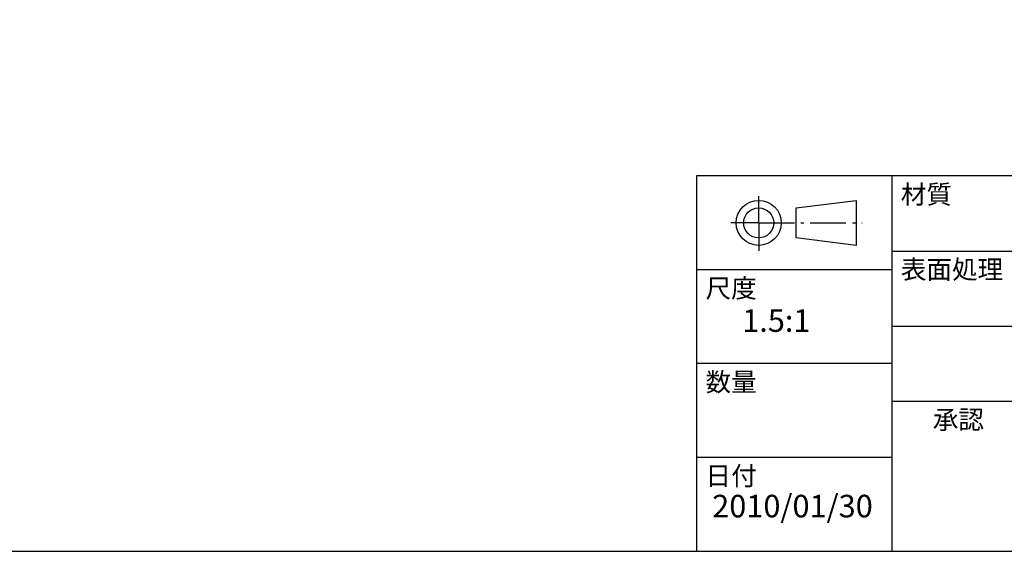
# Model space of a CAD drawing. Units: millimetres. Extents: x 0 to 269, y 0 to 187.
# Drawn here: x 80 to 167, y 0 to 47 of the extents above; entities that cross this region are included whole.
import ezdxf
from ezdxf.enums import TextEntityAlignment as Align

# ---------------------------------------------------------------- set-up
doc = ezdxf.new("R2010")
doc.units = ezdxf.units.MM
doc.linetypes.add('gen7a', pattern=[6.875, 4.75, -0.875, 0.375, -0.875])
doc.layers.add('7A', color=4, linetype='gen7a')
doc.layers.add('RAHM2', color=1, linetype='Continuous')
doc.styles.get("Standard").update_dxf_attribs({"font": 'ISOCP.SHX', "bigfont": 'EXTFONT.SHX'})

# ---------------------------------------------------------------- blocks, each defined once
blk = doc.blocks.new('TK-A3')
blk.add_lwpolyline([(0, 0), (403, 0), (403, 280), (0, 280)], close=True)
blk = doc.blocks.new('TK-TITLE')
for p, q in [((0, 50), (-193, 50)), ((-193, 50), (-193, 0)), ((-167, 50), (-167, 0)), ((-179.72, 45.75), (-171.72, 46.75)), ((-171.72, 46.75), (-171.72, 40.75)), ((-179.72, 41.75), (-179.72, 45.75)), ((-171.72, 40.75), (-179.72, 41.75)), ((-167, 40), (-96, 40)), ((-167, 37.5), (-193, 37.5)), ((-167, 30), (-96, 30)), ((-167, 25), (-193, 25)), ((-167, 20), (-96, 20)), ((-167, 12.5), (-193, 12.5)), ((-193, 0), (0, 0))]:
    blk.add_line(p, q)
for radius in [3, 2]:
    blk.add_circle((-184.72, 43.75), radius)
at = {"layer": '7A'}
for q in [(-184.72, 47.32), (-188.44, 43.75), (-184.72, 40.04), (-170.94, 43.75)]:
    blk.add_line((-184.72, 43.75), q, dxfattribs=at)
for tag, p, height in [('GEN-TITLE-MAT1', (-148.96, 43.3), 3), ('GEN-TITLE-MAT2', (-148.96, 33.3), 3), ('GEN-TITLE-DES1', (-84.14, 12.83), 3.5), ('GEN-TITLE-DES2', (-84, 9.15), 2.5), ('GEN-TITLE-NR1', (-84, 2), 3), ('GEN-TITLE-NR2', (-8, 1.71), 2.5)]:
    blk.add_attdef(tag, p, '', height=height)
for tag, p in [('GEN-TITLE-SCA', (-177.82, 28.3)), ('GEN-TITLE-QTY', (-175.61, 15.8))]:
    blk.add_attdef(tag, text='', height=3).set_placement(p, align=Align.BOTTOM_RIGHT)
blk.add_attdef('GEN-TITLE-DAT', text='', height=3).set_placement((-180.22, 3.59), align=Align.BOTTOM_CENTER)
at = {"layer": 'RAHM2', "char_height": 2.5}
for s, insert, width, attachment_point in [('材質', (-165.8, 48.8), 60, 1), ('表面処理', (-165.8, 38.8), 60, 1), ('尺度', (-191.8, 36.3), 20, 1), ('数量', (-191.8, 23.8), 20, 1), ('承認', (-158.13, 18.8), 17, 2), ('日付', (-191.8, 11.3), 60, 1)]:
    blk.add_mtext(s, dxfattribs=dict(at, insert=insert, width=width, attachment_point=attachment_point))

msp = doc.modelspace()

# ---------------------------------------------------------------- block references
at = {"lineweight": 0, "xscale": 0.6666666666666666, "yscale": 0.6666666666666572, "zscale": 0.6666666666666666}
msp.add_blockref('TK-A3', (0, 0), dxfattribs=at)
at = {"lineweight": 0}
ref = msp.add_blockref('TK-TITLE', (268.667, 0), dxfattribs=dict(at, xscale=0.6666666666666666, yscale=0.6666666666666572, zscale=0.6666666666666666))
ref.add_attrib('GEN-TITLE-SCA', '1.5:1', dxfattribs={"height": 2}).set_placement((150.117, 18.867), align=Align.BOTTOM_RIGHT)
ref.add_attrib('GEN-TITLE-DAT', '2010/01/30', dxfattribs={"height": 2}).set_placement((148.522, 2.392), align=Align.BOTTOM_CENTER)

doc.saveas('drawing.dxf')
